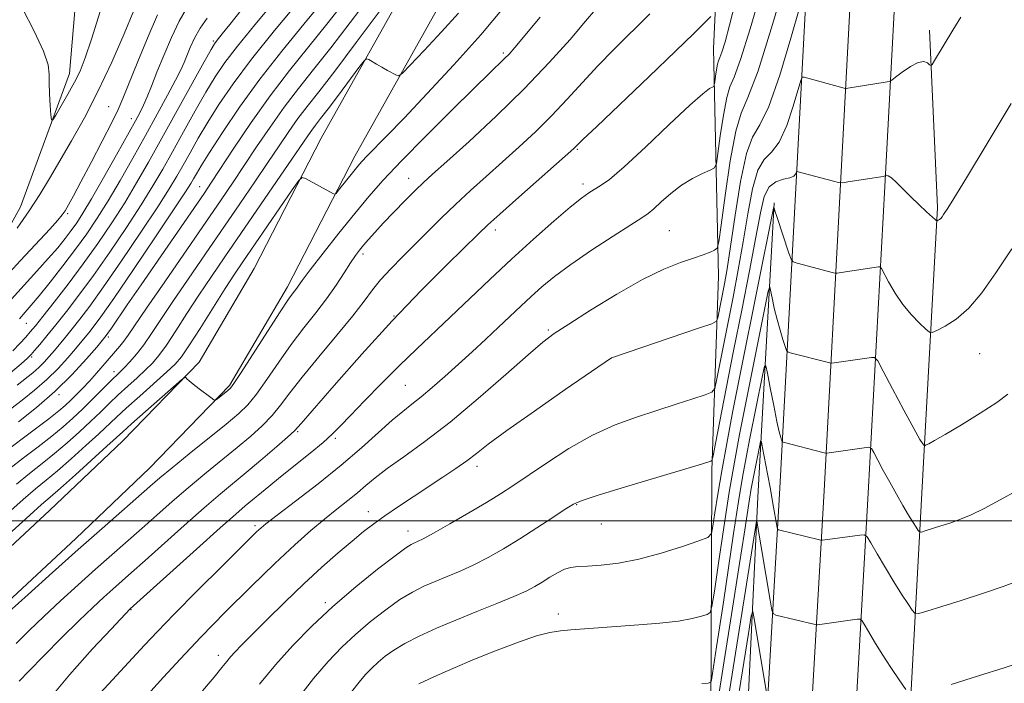
# Model space of a CAD drawing. Extents: x 2157300 to 2160200, y 349800 to 352700.
# Drawn here: x 2159056 to 2159273, y 351464 to 351610 of the extents above; entities that cross this region are included whole.
import ezdxf

# ---------------------------------------------------------------- set-up
doc = ezdxf.new("R2010")
doc.units = 0
doc.header["$MEASUREMENT"] = 0
for name, color, linetype, lineweight in [('32000', 7, 'Continuous', 0), ('DTM HARD BREAKLINE', 7, 'Continuous', 0), ('DTM SPOT ELEVATION', 2, 'Continuous', 13), ('INDEX CONTOUR', 41, 'Continuous', 13), ('INTERMEDIATE CONTOUR', 44, 'Continuous', 0)]:
    doc.layers.add(name, color=color, linetype=linetype, lineweight=lineweight)

msp = doc.modelspace()

# ---------------------------------------------------------------- linework, layer by layer
at = {"layer": '32000', "flags": 128}
msp.add_lwpolyline([(2157500, 351500), (2160000, 351500)], dxfattribs=at)
at = {"layer": 'DTM HARD BREAKLINE'}
for points in [[(2159199.75, 350906.3, 1126.72), (2159203.38, 350981.08, 1129.13), (2159205.65, 351048.46, 1131.53), (2159208.59, 351118.57, 1134.27), (2159210.81, 351172.62, 1136.34), (2159212.3, 351212.14, 1138.41), (2159215.83, 351264.06, 1142.41), (2159216.78, 351336.63, 1147.75), (2159218.33, 351392.78, 1153.09), (2159219.88, 351444.98, 1158.3), (2159223.46, 351507.17, 1164.97), (2159227.06, 351574.56, 1171.78), (2159230.68, 351642.01, 1178.26), (2159234.95, 351712.6, 1185.8), (2159236.53, 351777.12, 1192.08), (2159237.44, 351839.1, 1197.42), (2159237.59, 351877.89, 1199.09), (2159239.14, 351933.43, 1197.82), (2159241.41, 352002.19, 1194.88), (2159242.94, 352052.22, 1194.35), (2159244.51, 352109.01, 1196.08)], [(2159209.49, 350905.93, 1126.92), (2159213.12, 350980.68, 1129.33), (2159215.39, 351048.09, 1131.73), (2159218.33, 351118.17, 1134.47), (2159220.55, 351172.24, 1136.54), (2159222.04, 351211.62, 1138.61), (2159225.58, 351263.67, 1142.61), (2159226.53, 351336.43, 1147.95), (2159228.08, 351392.5, 1153.29), (2159229.62, 351444.56, 1158.5), (2159233.2, 351506.63, 1165.17), (2159236.8, 351574.04, 1171.98), (2159240.41, 351641.45, 1178.46), (2159244.69, 351712.19, 1186), (2159246.28, 351776.93, 1192.28), (2159247.19, 351839.01, 1197.62), (2159247.34, 351877.73, 1199.29), (2159248.89, 351933.13, 1198.02), (2159251.16, 352001.88, 1195.08), (2159252.69, 352051.94, 1194.55), (2159254.25, 352108.68, 1196.28)], [(2159219.23, 350905.56, 1126.72), (2159222.86, 350980.28, 1129.13), (2159225.13, 351047.72, 1131.53), (2159228.07, 351117.77, 1134.27), (2159230.29, 351171.86, 1136.34), (2159231.78, 351211.1, 1138.41), (2159235.33, 351263.28, 1142.41), (2159236.28, 351336.23, 1147.75), (2159237.83, 351392.22, 1153.09), (2159239.36, 351444.14, 1158.3), (2159242.94, 351506.09, 1164.97), (2159246.54, 351573.52, 1171.78), (2159250.14, 351640.89, 1178.26), (2159254.43, 351711.78, 1185.8), (2159256.03, 351776.74, 1192.08), (2159256.94, 351838.92, 1197.42), (2159257.09, 351877.57, 1199.09), (2159258.64, 351932.83, 1197.82), (2159260.91, 352001.57, 1194.88), (2159262.44, 352051.66, 1194.35), (2159263.99, 352108.35, 1196.08)], [(2159121.05, 351167.61, 1145.08), (2159149.76, 351168.84, 1143.88), (2159166.45, 351169.44, 1142.68), (2159177.14, 351170.73, 1142.08), (2159183.15, 351172.04, 1141.48), (2159188.5, 351174.69, 1141.21), (2159191.19, 351178.02, 1140.94), (2159192.02, 351220.07, 1144.68), (2159193.48, 351252.78, 1148.02), (2159195.64, 351292.15, 1150.62), (2159201.81, 351334.19, 1153.76), (2159201.98, 351377.58, 1155.9), (2159202.04, 351392.93, 1155.96), (2159204.79, 351412.28, 1158.1), (2159208.2, 351432.29, 1161.44), (2159208.36, 351471.68, 1167.04), (2159208.51, 351511.06, 1171.72), (2159210.01, 351553.78, 1177.32), (2159208.87, 351603.85, 1182.93), (2159211.05, 351649.23, 1189.01), (2159212.57, 351694.62, 1198.29), (2159213.38, 351732.67, 1204.29)], [(2159042.18, 351483.01, 1188.6), (2159062.95, 351502.28, 1188.74), (2159079.03, 351517.57, 1189.07), (2159095.79, 351534.87, 1190.21), (2159107.89, 351555.51, 1190.54), (2159122.68, 351584.16, 1192.61), (2159143.52, 351621.46, 1195.55), (2159166.36, 351656.08, 1198.22), (2159185.85, 351691.39, 1199.49), (2159200.68, 351726.04, 1201.96)], [(2159048.23, 351477.17, 1188.6), (2159068.7, 351496.16, 1188.74), (2159084.94, 351511.6, 1189.07), (2159102.53, 351529.75, 1190.21), (2159115.25, 351551.46, 1190.54), (2159130.08, 351580.18, 1192.61), (2159150.7, 351617.09, 1195.55), (2159173.55, 351651.73, 1198.22), (2159193.41, 351687.7, 1199.49), (2159208.4, 351722.73, 1201.96)], [(2158841.59, 351400.35, 1218.91), (2158855.64, 351407.64, 1217.84), (2158865.68, 351412.94, 1217.44), (2158882.4, 351420.88, 1219.24), (2158894.43, 351426.84, 1219.71), (2158907.85, 351442.14, 1219.31), (2158920.61, 351462.79, 1218.91), (2158931.36, 351481.44, 1219.18), (2158936.75, 351493.43, 1219.78), (2158948.13, 351501.4, 1217.64), (2158962.83, 351505.35, 1216.31), (2158974.18, 351505.97, 1215.37), (2158985.56, 351513.27, 1214.71), (2159000.94, 351519.22, 1215.51), (2159017.01, 351531.84, 1216.64), (2159037.09, 351547.11, 1216.24), (2159049.14, 351555.74, 1216.04), (2159056.54, 351569.06, 1216.77), (2159067.33, 351598.39, 1218.71), (2159070.83, 351639.77, 1220.91), (2159062.92, 351663.83, 1222.38), (2159061.68, 351689.2, 1223.18)], [(2159227.54, 350783.02, 1121.04), (2159229.91, 350875.8, 1123.31), (2159234.24, 350957.9, 1125.58), (2159237.31, 351062.02, 1128.85), (2159238.98, 351148.13, 1133.66), (2159240.52, 351198.86, 1138.87), (2159244.14, 351270.27, 1144.81), (2159247.13, 351353.7, 1151.42), (2159250.78, 351433.13, 1158.89), (2159255.1, 351512.81, 1167.7), (2159258.12, 351568.88, 1172.24), (2159256.4, 351607.87, 1174.45)], [(2159222.21, 351569.95, 1170.11), (2159218.62, 351505.21, 1162.5), (2159214.98, 351428.46, 1154.62), (2159213.37, 351359.04, 1148.08), (2159209.73, 351281.62, 1141.4), (2159207.08, 351230, 1138.21)]]:
    msp.add_polyline3d(points, dxfattribs=at)
at = {"layer": 'DTM SPOT ELEVATION'}
for p in [(2159098.96, 351605.49, 1208.24), (2159162.7, 351602.86, 1190.28), (2159075.96, 351591.09, 1214.92), (2159080.89, 351588.41, 1212.62), (2159178.96, 351581.7, 1183.85), (2159141.9, 351575.33, 1188.69), (2159095.96, 351573.47, 1200.83), (2159180.21, 351574.05, 1182.42), (2159066.88, 351567.51, 1213.76), (2159160.91, 351563.92, 1183.51), (2159199.18, 351563.78, 1178.95), (2159131.82, 351558.7, 1187.62), (2159138.65, 351545.07, 1184), (2159057.82, 351543.42, 1209.13), (2159172.6, 351542, 1178.23), (2159075.84, 351540.4, 1199.68), (2159267.43, 351536.78, 1169.21), (2159059.01, 351536.04, 1205.77), (2159186.44, 351535.78, 1175.99), (2159077.09, 351532.8, 1196.58), (2159141.15, 351529.8, 1181.01), (2159064.98, 351527.77, 1199.71), (2159117.45, 351519.62, 1183.83), (2159125.77, 351518.13, 1181.72), (2159156.87, 351512.01, 1175.51), (2159133.02, 351502.03, 1176.64), (2159178.85, 351503.59, 1171.9), (2159108.1, 351498.99, 1180.31), (2159141.72, 351497.8, 1174.62), (2159184.26, 351499.29, 1171.32), (2159080.82, 351480.51, 1181.92), (2159123.58, 351482.06, 1174.33), (2159174.78, 351479.55, 1168.54), (2159100.06, 351470.47, 1176.52)]:
    msp.add_point(p, dxfattribs=at)
at = {"layer": 'INDEX CONTOUR'}
for points in [[(2159074.076, 351462.119, 1180), (2159077.665, 351466.034, 1180), (2159083.839, 351472.704, 1180), (2159086.632, 351475.68, 1180), (2159090.317, 351479.486, 1180), (2159095.405, 351484.628, 1180), (2159100.936, 351490.16, 1180), (2159105.579, 351494.773, 1180), (2159108.455, 351497.577, 1180), (2159110.473, 351499.352, 1180), (2159112.991, 351501.296, 1180), (2159116.994, 351504.315, 1180), (2159121.977, 351508.143, 1180), (2159127.062, 351512.224, 1180), (2159131.524, 351516.065, 1180), (2159138.224, 351522.123, 1180), (2159140.573, 351524.087, 1180), (2159142.596, 351525.661, 1180), (2159144.666, 351527.291, 1180), (2159147.076, 351529.33, 1180), (2159149.806, 351531.744, 1180), (2159155.813, 351537.171, 1180), (2159158.835, 351539.931, 1180), (2159161.667, 351542.558, 1180), (2159166.528, 351547.188, 1180), (2159168.788, 351549.312, 1180), (2159171.155, 351551.433, 1180), (2159173.959, 351553.728, 1180), (2159177.562, 351556.399, 1180), (2159182.108, 351559.511, 1180), (2159186.829, 351562.612, 1180), (2159190.737, 351565.118, 1180), (2159193.142, 351566.645, 1180), (2159194.549, 351567.607, 1180), (2159195.761, 351568.62, 1180), (2159197.419, 351570.138, 1180), (2159199.515, 351571.977, 1180), (2159201.876, 351573.787, 1180), (2159204.306, 351575.28, 1180), (2159206.513, 351576.397, 1180), (2159208.177, 351577.141, 1180), (2159209.099, 351577.648, 1180), (2159209.539, 351578.587, 1180), (2159209.874, 351580.766, 1180), (2159210.4, 351584.629, 1180), (2159211.081, 351589.175, 1180), (2159211.798, 351593.044, 1180), (2159212.504, 351595.408, 1180), (2159213.423, 351597.583, 1180), (2159214.845, 351601.418, 1180), (2159216.937, 351608.149, 1180), (2159219.346, 351616.558, 1180)], [(2159056.119, 351521.804, 1200), (2159060.026, 351524.907, 1200), (2159064.12, 351528.465, 1200), (2159067.883, 351532.184, 1200), (2159071.022, 351535.604, 1200), (2159073.291, 351538.225, 1200), (2159075.405, 351540.732, 1200), (2159075.769, 351541.245, 1200), (2159076.536, 351542.361, 1200), (2159080.016, 351547.473, 1200), (2159083.052, 351551.908, 1200), (2159096.89, 351571.989, 1200), (2159098.542, 351574.432, 1200), (2159103.474, 351581.934, 1200), (2159107.264, 351587.553, 1200), (2159111.46, 351593.464, 1200), (2159115.711, 351599.015, 1200), (2159123.919, 351609.194, 1200), (2159127.716, 351614.061, 1200)], [(2159049.844, 351493.413, 1190), (2159058.583, 351501.286, 1190), (2159061.196, 351503.599, 1190), (2159063.079, 351505.232, 1190), (2159065.303, 351507.183, 1190), (2159068.6, 351510.135, 1190), (2159075.53, 351516.418, 1190), (2159079.016, 351519.604, 1190), (2159080.944, 351521.328, 1190), (2159092.022, 351531.073, 1190), (2159092.671, 351531.552, 1190), (2159092.884, 351531.5, 1190), (2159093.147, 351531.243, 1190), (2159093.653, 351530.791, 1190), (2159094.526, 351530.071, 1190), (2159095.808, 351529.065, 1190), (2159098.373, 351527.103, 1190), (2159099.039, 351526.629, 1190), (2159099.422, 351526.565, 1190), (2159099.849, 351526.855, 1190), (2159102.151, 351528.702, 1190), (2159102.699, 351529.205, 1190), (2159103.473, 351530.243, 1190), (2159105.027, 351532.61, 1190), (2159110.84, 351541.661, 1190), (2159113.652, 351545.99, 1190), (2159115.482, 351548.713, 1190), (2159116.501, 351550.138, 1190), (2159117.078, 351550.903, 1190), (2159118.503, 351552.881, 1190), (2159120.238, 351555.179, 1190), (2159123.074, 351558.836, 1190), (2159126.554, 351563.249, 1190), (2159130.037, 351567.588, 1190), (2159133.115, 351571.292, 1190), (2159136.292, 351574.877, 1190), (2159140.305, 351579.127, 1190), (2159145.572, 351584.511, 1190), (2159151.27, 351590.226, 1190), (2159156.251, 351595.156, 1190), (2159159.652, 351598.463, 1190), (2159162.971, 351601.627, 1190), (2159163.943, 351602.629, 1190), (2159165.206, 351604.076, 1190), (2159170.77, 351610.706, 1190)], [(2159056.341, 351544.461, 1210), (2159057.588, 351545.87, 1210), (2159058.92, 351547.398, 1210), (2159060.682, 351549.505, 1210), (2159063.093, 351552.496, 1210), (2159065.883, 351556.055, 1210), (2159068.658, 351559.712, 1210), (2159071.129, 351563.138, 1210), (2159073.433, 351566.572, 1210), (2159075.81, 351570.389, 1210), (2159078.435, 351574.851, 1210), (2159081.218, 351579.736, 1210), (2159083.998, 351584.705, 1210), (2159086.615, 351589.424, 1210), (2159088.894, 351593.583, 1210), (2159090.656, 351596.882, 1210), (2159091.8, 351599.154, 1210), (2159092.532, 351600.779, 1210), (2159093.872, 351604.044, 1210), (2159094.829, 351606.091, 1210), (2159096.073, 351608.302, 1210), (2159097.612, 351610.55, 1210)], [(2159129.338, 351462.446, 1170), (2159130.974, 351464.539, 1170), (2159132.425, 351466.246, 1170), (2159133.775, 351467.663, 1170), (2159135.153, 351468.949, 1170), (2159136.698, 351470.24, 1170), (2159138.596, 351471.599, 1170), (2159141.049, 351473.067, 1170), (2159144.202, 351474.676, 1170), (2159147.982, 351476.404, 1170), (2159152.262, 351478.22, 1170), (2159156.847, 351480.073, 1170), (2159161.275, 351481.837, 1170), (2159165.016, 351483.369, 1170), (2159167.704, 351484.58, 1170), (2159169.631, 351485.585, 1170), (2159171.251, 351486.554, 1170), (2159172.92, 351487.603, 1170), (2159174.603, 351488.604, 1170), (2159176.164, 351489.375, 1170), (2159177.558, 351489.791, 1170), (2159179.105, 351489.966, 1170), (2159181.213, 351490.073, 1170), (2159184.197, 351490.28, 1170), (2159188.007, 351490.738, 1170), (2159192.497, 351491.601, 1170), (2159197.415, 351492.921, 1170), (2159202.07, 351494.394, 1170), (2159205.661, 351495.618, 1170), (2159207.639, 351496.383, 1170), (2159208.447, 351497.212, 1170), (2159208.778, 351498.817, 1170), (2159209.21, 351501.748, 1170), (2159209.856, 351505.909, 1170), (2159210.717, 351511.042, 1170), (2159211.805, 351517.014, 1170), (2159213.185, 351524.181, 1170), (2159214.934, 351533.024, 1170), (2159222.113, 351568.752, 1170), (2159222.171, 351568.946, 1170), (2159222.212, 351568.789, 1170), (2159222.399, 351568.184, 1170), (2159222.871, 351566.731, 1170), (2159225.472, 351558.889, 1170), (2159225.97, 351557.51, 1170), (2159226.436, 351556.929, 1170), (2159227.271, 351556.647, 1170), (2159235.3, 351554.558, 1170), (2159235.663, 351554.482, 1170), (2159236.092, 351554.498, 1170), (2159236.952, 351554.618, 1170), (2159245.157, 351555.83, 1170), (2159245.497, 351555.821, 1170), (2159245.814, 351555.455, 1170), (2159247.399, 351552.523, 1170), (2159248.828, 351550.083, 1170), (2159250.555, 351547.541, 1170), (2159252.437, 351545.281, 1170), (2159254.208, 351543.461, 1170), (2159255.571, 351542.185, 1170), (2159256.368, 351541.526, 1170), (2159257.004, 351541.446, 1170), (2159258.025, 351541.871, 1170), (2159259.835, 351542.78, 1170), (2159262.27, 351544.336, 1170), (2159265.025, 351546.748, 1170), (2159267.882, 351550.174, 1170), (2159270.967, 351554.56, 1170), (2159274.492, 351559.802, 1170)], [(2159212.591, 351450.178, 1160), (2159216.573, 351475.247, 1160), (2159217.213, 351479.126, 1160), (2159217.526, 351480.085, 1160), (2159217.783, 351478.943, 1160), (2159220.555, 351462.252, 1160)]]:
    msp.add_polyline3d(points, dxfattribs=at)
at = {"layer": 'INTERMEDIATE CONTOUR'}
for points in [[(2159085.163, 351462.548, 1178), (2159087.978, 351465.646, 1178), (2159091.641, 351469.616, 1178), (2159096.198, 351474.421, 1178), (2159101.577, 351479.919, 1178), (2159107.228, 351485.553, 1178), (2159112.482, 351490.654, 1178), (2159116.827, 351494.717, 1178), (2159120.372, 351497.87, 1178), (2159123.383, 351500.401, 1178), (2159126.08, 351502.56, 1178), (2159128.494, 351504.454, 1178), (2159130.609, 351506.156, 1178), (2159132.49, 351507.761, 1178), (2159134.523, 351509.471, 1178), (2159137.172, 351511.516, 1178), (2159140.81, 351514.115, 1178), (2159145.44, 351517.459, 1178), (2159150.972, 351521.732, 1178), (2159157.171, 351526.917, 1178), (2159163.216, 351532.195, 1178), (2159168.141, 351536.548, 1178), (2159171.373, 351539.303, 1178), (2159173.894, 351541.191, 1178), (2159177.074, 351543.284, 1178), (2159181.883, 351546.345, 1178), (2159187.654, 351549.88, 1178), (2159193.313, 351553.081, 1178), (2159197.994, 351555.331, 1178), (2159201.662, 351556.773, 1178), (2159204.488, 351557.742, 1178), (2159206.628, 351558.51, 1178), (2159208.158, 351559.115, 1178), (2159209.142, 351559.533, 1178), (2159209.681, 351559.947, 1178), (2159210.049, 351561.366, 1178), (2159210.56, 351565.01, 1178), (2159211.444, 351571.509, 1178), (2159212.589, 351579.158, 1178), (2159213.797, 351585.667, 1178), (2159214.977, 351589.616, 1178), (2159216.463, 351593.066, 1178), (2159218.698, 351598.952, 1178), (2159221.898, 351609.121, 1178), (2159225.388, 351621.077, 1178)], [(2159056.973, 351612.637, 1218), (2159059.541, 351607.657, 1218), (2159061.609, 351603.264, 1218), (2159062.631, 351600.29, 1218), (2159062.883, 351598.244, 1218), (2159062.848, 351596.303, 1218), (2159062.912, 351593.88, 1218), (2159063.076, 351591.338, 1218), (2159063.243, 351589.277, 1218), (2159063.375, 351588.195, 1218), (2159063.651, 351588.178, 1218), (2159064.308, 351589.217, 1218), (2159065.492, 351591.219, 1218), (2159066.972, 351593.783, 1218), (2159068.428, 351596.433, 1218), (2159069.64, 351598.904, 1218), (2159070.792, 351601.793, 1218), (2159072.17, 351605.911, 1218), (2159075.955, 351618.142, 1218)], [(2159052.728, 351514.917, 1198), (2159059.528, 351520.018, 1198), (2159062.768, 351522.466, 1198), (2159064.971, 351524.193, 1198), (2159066.398, 351525.405, 1198), (2159067.535, 351526.473, 1198), (2159068.782, 351527.703, 1198), (2159070.182, 351529.135, 1198), (2159071.69, 351530.747, 1198), (2159073.252, 351532.491, 1198), (2159078.387, 351538.388, 1198), (2159079.294, 351539.522, 1198), (2159080.232, 351540.836, 1198), (2159084.256, 351546.776, 1198), (2159088.245, 351552.592, 1198), (2159100.662, 351570.613, 1198), (2159103.284, 351574.458, 1198), (2159105.73, 351578.108, 1198), (2159108.442, 351582.201, 1198), (2159111.407, 351586.594, 1198), (2159114.497, 351590.947, 1198), (2159117.641, 351595.054, 1198), (2159120.996, 351599.257, 1198), (2159124.775, 351604.029, 1198), (2159129.041, 351609.6, 1198), (2159133.25, 351615.226, 1198)], [(2159054.405, 351524.621, 1202), (2159056.927, 351526.575, 1202), (2159059.65, 351528.746, 1202), (2159062.348, 351531.091, 1202), (2159064.819, 351533.534, 1202), (2159066.947, 351535.862, 1202), (2159068.642, 351537.832, 1202), (2159070.772, 351540.372, 1202), (2159071.576, 351541.362, 1202), (2159072.545, 351542.599, 1202), (2159074.178, 351544.835, 1202), (2159077.033, 351548.923, 1202), (2159081.366, 351555.263, 1202), (2159086.225, 351562.44, 1202), (2159090.357, 351568.59, 1202), (2159092.832, 351572.328, 1202), (2159094.017, 351574.194, 1202), (2159094.603, 351575.211, 1202), (2159095.224, 351576.312, 1202), (2159096.278, 351578.079, 1202), (2159098.105, 351581.005, 1202), (2159100.954, 351585.414, 1202), (2159104.702, 351590.947, 1202), (2159109.136, 351597.078, 1202), (2159113.992, 351603.3, 1202), (2159118.805, 351609.193, 1202), (2159123.063, 351614.359, 1202)], [(2159055.841, 351529.831, 1204), (2159059.273, 351532.584, 1204), (2159060.577, 351533.717, 1204), (2159061.754, 351534.884, 1204), (2159062.873, 351536.122, 1204), (2159063.994, 351537.439, 1204), (2159066.46, 351540.416, 1204), (2159067.9, 351542.191, 1204), (2159069.583, 351544.316, 1204), (2159071.779, 351547.228, 1204), (2159074.799, 351551.442, 1204), (2159078.766, 351557.179, 1204), (2159083.022, 351563.466, 1204), (2159086.72, 351569.04, 1204), (2159089.245, 351572.981, 1204), (2159090.916, 351575.76, 1204), (2159092.284, 351578.187, 1204), (2159093.815, 351580.939, 1204), (2159095.618, 351584.108, 1204), (2159097.713, 351587.644, 1204), (2159100.171, 351591.553, 1204), (2159103.265, 351596.066, 1204), (2159107.318, 351601.47, 1204), (2159112.423, 351607.816, 1204), (2159117.742, 351614.21, 1204)], [(2159049.523, 351498.002, 1192), (2159057.119, 351504.694, 1192), (2159059.87, 351507.024, 1192), (2159062.191, 351508.929, 1192), (2159064.67, 351511.004, 1192), (2159067.702, 351513.658, 1192), (2159070.914, 351516.548, 1192), (2159073.745, 351519.146, 1192), (2159077.635, 351522.799, 1192), (2159079.798, 351524.786, 1192), (2159082.746, 351527.425, 1192), (2159088.739, 351532.763, 1192), (2159090.555, 351534.475, 1192), (2159091.915, 351536.085, 1192), (2159093.564, 351538.508, 1192), (2159096.015, 351542.335, 1192), (2159101.55, 351551.06, 1192), (2159103.605, 351554.225, 1192), (2159105.439, 351556.956, 1192), (2159116.301, 351572.775, 1192), (2159117.755, 351574.828, 1192), (2159118.505, 351575.47, 1192), (2159119.191, 351575.249, 1192), (2159125.347, 351571.916, 1192), (2159125.631, 351571.812, 1192), (2159125.923, 351572.012, 1192), (2159126.474, 351572.69, 1192), (2159129.8, 351576.893, 1192), (2159130.72, 351578.012, 1192), (2159131.608, 351579.015, 1192), (2159132.765, 351580.229, 1192), (2159137.083, 351584.642, 1192), (2159140.864, 351588.567, 1192), (2159145.967, 351593.949, 1192), (2159151.837, 351600.284, 1192), (2159157.742, 351606.889, 1192), (2159163.048, 351613.132, 1192)], [(2159053.989, 351479.986, 1188), (2159058.254, 351483.852, 1188), (2159063.609, 351488.669, 1188), (2159069.257, 351493.711, 1188), (2159074.493, 351498.343, 1188), (2159085.013, 351507.582, 1188), (2159087.174, 351509.444, 1188), (2159089.862, 351511.678, 1188), (2159093.648, 351514.755, 1188), (2159101.76, 351521.306, 1188), (2159104.513, 351523.596, 1188), (2159106.536, 351525.548, 1188), (2159108.442, 351527.876, 1188), (2159110.713, 351531.092, 1188), (2159113.309, 351534.901, 1188), (2159116.061, 351538.808, 1188), (2159118.809, 351542.416, 1188), (2159121.441, 351545.727, 1188), (2159123.85, 351548.846, 1188), (2159125.948, 351551.827, 1188), (2159127.707, 351554.52, 1188), (2159129.113, 351556.724, 1188), (2159130.186, 351558.321, 1188), (2159131.076, 351559.522, 1188), (2159131.969, 351560.618, 1188), (2159133.041, 351561.873, 1188), (2159134.436, 351563.437, 1188), (2159136.286, 351565.428, 1188), (2159138.635, 351567.876, 1188), (2159141.144, 351570.438, 1188), (2159143.385, 351572.681, 1188), (2159145.153, 351574.388, 1188), (2159147.143, 351576.21, 1188), (2159150.272, 351579.02, 1188), (2159155.149, 351583.421, 1188), (2159161.139, 351588.97, 1188), (2159167.295, 351594.963, 1188), (2159172.8, 351600.742, 1188), (2159177.353, 351605.841, 1188), (2159180.785, 351609.847, 1188), (2159183.062, 351612.529, 1188)], [(2159054.324, 351532.552, 1206), (2159056.696, 351534.562, 1206), (2159058.105, 351535.787, 1206), (2159058.911, 351536.572, 1206), (2159059.654, 351537.433, 1206), (2159060.783, 351538.793, 1206), (2159062.352, 351540.705, 1206), (2159064.317, 351543.132, 1206), (2159066.649, 351546.065, 1206), (2159069.383, 351549.625, 1206), (2159072.566, 351553.964, 1206), (2159076.165, 351559.096, 1206), (2159079.819, 351564.493, 1206), (2159083.083, 351569.49, 1206), (2159085.658, 351573.634, 1206), (2159087.814, 351577.323, 1206), (2159089.964, 351581.164, 1206), (2159092.407, 351585.566, 1206), (2159094.958, 351590.137, 1206), (2159097.321, 351594.283, 1206), (2159099.341, 351597.638, 1206), (2159101.457, 351600.75, 1206), (2159104.251, 351604.394, 1206), (2159108.062, 351609.056, 1206), (2159112.256, 351614.062, 1206)], [(2159054.541, 351548.742, 1212), (2159057.356, 351551.845, 1212), (2159060.145, 351554.889, 1212), (2159062.66, 351557.678, 1212), (2159064.717, 351560.066, 1212), (2159066.365, 351562.096, 1212), (2159067.712, 351563.86, 1212), (2159068.909, 351565.537, 1212), (2159070.277, 351567.657, 1212), (2159072.173, 351570.837, 1212), (2159074.793, 351575.402, 1212), (2159077.669, 351580.488, 1212), (2159081.828, 351587.917, 1212), (2159082.843, 351589.826, 1212), (2159083.581, 351591.387, 1212), (2159084.362, 351593.225, 1212), (2159085.316, 351595.584, 1212), (2159086.527, 351598.615, 1212), (2159088.041, 351602.342, 1212), (2159089.736, 351606.296, 1212), (2159091.453, 351609.885, 1212), (2159093.057, 351612.661, 1212)], [(2159054.856, 351537.365, 1208), (2159056.416, 351539.002, 1208), (2159057.693, 351540.403, 1208), (2159058.702, 351541.555, 1208), (2159059.806, 351542.887, 1208), (2159061.444, 351544.932, 1208), (2159063.926, 351548.07, 1208), (2159067.013, 351552.055, 1208), (2159070.332, 351556.484, 1208), (2159073.564, 351561.012, 1208), (2159076.615, 351565.519, 1208), (2159079.446, 351569.939, 1208), (2159082.071, 351574.287, 1208), (2159084.713, 351578.887, 1208), (2159087.646, 351584.14, 1208), (2159096.928, 351600.922, 1208), (2159098.451, 351603.651, 1208), (2159099.159, 351604.857, 1208), (2159099.527, 351605.373, 1208), (2159100.909, 351607.066, 1208), (2159102.55, 351609.098, 1208), (2159105.082, 351612.26, 1208)], [(2159055.787, 351564.346, 1216), (2159058.469, 351568.138, 1216), (2159060.807, 351571.73, 1216), (2159062.955, 351575.287, 1216), (2159067.755, 351583.521, 1216), (2159070.587, 351588.584, 1216), (2159073.583, 351594.387, 1216), (2159076.596, 351600.826, 1216), (2159079.33, 351607.088, 1216), (2159081.45, 351612.186, 1216)], [(2159062.206, 351460, 1182), (2159067.345, 351466.17, 1182), (2159072.401, 351471.849, 1182), (2159076.455, 351476.243, 1182), (2159080.668, 351480.684, 1182), (2159095.232, 351493.817, 1182), (2159100.424, 351498.465, 1182), (2159103.866, 351501.497, 1182), (2159105.952, 351503.283, 1182), (2159111.115, 351507.591, 1182), (2159113.695, 351509.691, 1182), (2159120.218, 351514.901, 1182), (2159123.101, 351517.274, 1182), (2159125.161, 351519.116, 1182), (2159126.905, 351520.871, 1182), (2159129.066, 351523.156, 1182), (2159132.165, 351526.394, 1182), (2159135.92, 351530.236, 1182), (2159139.843, 351534.145, 1182), (2159143.569, 351537.723, 1182), (2159151.041, 351544.755, 1182), (2159159.732, 351553.108, 1182), (2159164.48, 351557.575, 1182), (2159169.31, 351561.955, 1182), (2159173.792, 351565.885, 1182), (2159177.425, 351568.968, 1182), (2159179.874, 351570.941, 1182), (2159181.462, 351572.089, 1182), (2159182.678, 351572.832, 1182), (2159184.018, 351573.631, 1182), (2159186.024, 351575.087, 1182), (2159189.248, 351577.838, 1182), (2159193.943, 351582.198, 1182), (2159199.166, 351587.164, 1182), (2159203.679, 351591.405, 1182), (2159206.541, 351593.922, 1182), (2159208.012, 351595.029, 1182), (2159208.943, 351595.532, 1182), (2159209.082, 351595.832, 1182), (2159209.188, 351596.524, 1182), (2159209.356, 351597.749, 1182), (2159209.572, 351599.192, 1182), (2159209.801, 351600.42, 1182), (2159210.024, 351601.17, 1182), (2159210.315, 351601.861, 1182), (2159210.767, 351603.078, 1182), (2159211.461, 351605.348, 1182), (2159212.439, 351608.953, 1182), (2159213.731, 351614.112, 1182)], [(2159096.565, 351462.629, 1176), (2159099.108, 351465.685, 1176), (2159100.806, 351467.757, 1176), (2159101.894, 351469.11, 1176), (2159102.738, 351470.128, 1176), (2159103.703, 351471.195, 1176), (2159105.14, 351472.681, 1176), (2159107.398, 351474.954, 1176), (2159110.686, 351478.233, 1176), (2159114.663, 351482.14, 1176), (2159118.846, 351486.145, 1176), (2159122.815, 351489.8, 1176), (2159126.388, 351492.965, 1176), (2159129.442, 351495.578, 1176), (2159131.943, 351497.641, 1176), (2159134.216, 351499.396, 1176), (2159136.673, 351501.156, 1176), (2159139.615, 351503.152, 1176), (2159142.888, 351505.315, 1176), (2159149.39, 351509.587, 1176), (2159152.245, 351511.514, 1176), (2159154.685, 351513.246, 1176), (2159156.787, 351514.854, 1176), (2159159.371, 351516.847, 1176), (2159163.444, 351519.842, 1176), (2159169.539, 351524.151, 1176), (2159176.313, 351528.861, 1176), (2159186.488, 351535.87, 1176), (2159186.671, 351535.936, 1176), (2159205.817, 351542.411, 1176), (2159208.526, 351543.362, 1176), (2159209.57, 351543.946, 1176), (2159209.843, 351544.668, 1176), (2159211.298, 351552.092, 1176), (2159211.874, 351555.383, 1176), (2159212.639, 351560.323, 1176), (2159213.641, 351567.22, 1176), (2159214.829, 351574.647, 1176), (2159216.124, 351580.748, 1176), (2159217.49, 351584.352, 1176), (2159219.067, 351587.043, 1176), (2159221.033, 351591.099, 1176), (2159223.453, 351598.005, 1176), (2159225.912, 351606.118, 1176), (2159227.877, 351613.012, 1176)], [(2159053.309, 351553.742, 1214), (2159056.54, 351557.232, 1214), (2159062.968, 351564.137, 1214), (2159064.765, 351566.114, 1214), (2159065.714, 351567.268, 1214), (2159066.332, 351568.199, 1214), (2159067.078, 351569.466, 1214), (2159068.187, 351571.46, 1214), (2159069.837, 351574.534, 1214), (2159072.087, 351578.811, 1214), (2159074.52, 351583.501, 1214), (2159076.602, 351587.589, 1214), (2159077.983, 351590.43, 1214), (2159079.048, 351592.869, 1214), (2159082.339, 351600.978, 1214), (2159084.614, 351606.488, 1214), (2159086.677, 351611.278, 1214)], [(2159054.192, 351511.509, 1196), (2159057.217, 351513.873, 1196), (2159060.416, 351516.323, 1196), (2159063.402, 351518.646, 1196), (2159065.902, 351520.703, 1196), (2159068.072, 351522.623, 1196), (2159070.175, 351524.604, 1196), (2159072.384, 351526.763, 1196), (2159076.272, 351530.616, 1196), (2159078.4, 351532.689, 1196), (2159079.334, 351533.638, 1196), (2159080.555, 351534.953, 1196), (2159082.03, 351536.668, 1196), (2159083.651, 351538.745, 1196), (2159085.374, 351541.207, 1196), (2159090.021, 351548.204, 1196), (2159093.378, 351553.155, 1196), (2159097.201, 351558.728, 1196), (2159104.767, 351569.719, 1196), (2159108.068, 351574.543, 1196), (2159110.956, 351578.805, 1196), (2159113.41, 351582.469, 1196), (2159115.55, 351585.633, 1196), (2159117.533, 351588.428, 1196), (2159119.571, 351591.094, 1196), (2159122.105, 351594.309, 1196), (2159125.632, 351598.863, 1196), (2159130.366, 351605.138, 1196), (2159135.393, 351611.888, 1196)], [(2159055.602, 351473.058, 1186), (2159058.45, 351475.893, 1186), (2159061.675, 351479, 1186), (2159065.339, 351482.409, 1186), (2159069.229, 351485.942, 1186), (2159073.061, 351489.368, 1186), (2159083.218, 351498.343, 1186), (2159086.492, 351501.258, 1186), (2159089.86, 351504.235, 1186), (2159093.383, 351507.274, 1186), (2159097.074, 351510.353, 1186), (2159104.171, 351516.154, 1186), (2159107.156, 351518.651, 1186), (2159109.702, 351520.937, 1186), (2159111.856, 351523.141, 1186), (2159113.74, 351525.435, 1186), (2159115.778, 351528.142, 1186), (2159118.471, 351531.626, 1186), (2159122.1, 351536.055, 1186), (2159126.078, 351540.816, 1186), (2159129.6, 351545.102, 1186), (2159132.091, 351548.329, 1186), (2159133.927, 351550.798, 1186), (2159135.714, 351553.031, 1186), (2159137.929, 351555.45, 1186), (2159140.518, 351558.079, 1186), (2159149.054, 351566.566, 1186), (2159152.145, 351569.541, 1186), (2159155.46, 351572.603, 1186), (2159158.951, 351575.742, 1186), (2159162.547, 351578.944, 1186), (2159166.18, 351582.204, 1186), (2159169.789, 351585.556, 1186), (2159173.318, 351589.043, 1186), (2159176.732, 351592.684, 1186), (2159180.093, 351596.394, 1186), (2159183.477, 351600.066, 1186), (2159186.981, 351603.655, 1186), (2159194.928, 351611.49, 1186)], [(2159055.655, 351508.102, 1194), (2159058.544, 351510.448, 1194), (2159061.303, 351512.625, 1194), (2159064.036, 351514.825, 1194), (2159066.802, 351517.18, 1194), (2159069.493, 351519.586, 1194), (2159071.96, 351521.876, 1194), (2159074.11, 351523.934, 1194), (2159076.073, 351525.834, 1194), (2159078.035, 351527.701, 1194), (2159080.118, 351529.615, 1194), (2159082.186, 351531.49, 1194), (2159084.036, 351533.201, 1194), (2159085.555, 351534.714, 1194), (2159086.973, 351536.376, 1194), (2159088.607, 351538.627, 1194), (2159090.695, 351541.77, 1194), (2159093.145, 351545.565, 1194), (2159095.786, 351549.632, 1194), (2159098.511, 351553.719, 1194), (2159101.477, 351558.07, 1194), (2159112.852, 351574.629, 1194), (2159116.183, 351579.503, 1194), (2159119.694, 351584.673, 1194), (2159120.57, 351585.91, 1194), (2159121.417, 351587.017, 1194), (2159122.526, 351588.432, 1194), (2159124.167, 351590.562, 1194), (2159126.455, 351593.604, 1194), (2159130.94, 351599.643, 1194), (2159132.082, 351601.145, 1194), (2159132.642, 351601.613, 1194), (2159133.099, 351601.451, 1194), (2159134.842, 351600.403, 1194), (2159136.012, 351599.724, 1194), (2159137.23, 351599.041, 1194), (2159139.179, 351597.98, 1194), (2159139.725, 351597.829, 1194), (2159140.516, 351598.398, 1194), (2159142.229, 351600.176, 1194), (2159145.289, 351603.43, 1194), (2159149.107, 351607.535, 1194), (2159152.842, 351611.647, 1194)], [(2159056.223, 351464.741, 1184), (2159058.396, 351466.993, 1184), (2159061.684, 351470.332, 1184), (2159065.587, 351474.267, 1184), (2159069.362, 351478.015, 1184), (2159072.425, 351480.967, 1184), (2159074.848, 351483.215, 1184), (2159076.864, 351485.026, 1184), (2159080.942, 351488.638, 1184), (2159083.924, 351491.3, 1184), (2159092.546, 351499.026, 1184), (2159096.903, 351502.869, 1184), (2159100.498, 351505.949, 1184), (2159106.582, 351511.002, 1184), (2159109.799, 351513.707, 1184), (2159112.87, 351516.326, 1184), (2159115.271, 351518.407, 1184), (2159116.768, 351519.778, 1184), (2159118.247, 351521.383, 1184), (2159125.497, 351529.792, 1184), (2159131.572, 351536.688, 1184), (2159138.239, 351544.001, 1184), (2159144.687, 351550.727, 1184), (2159150.317, 351556.366, 1184), (2159157.258, 351563.14, 1184), (2159159.29, 351565.061, 1184), (2159161.95, 351567.466, 1184), (2159166.075, 351571.134, 1184), (2159178.209, 351581.871, 1184), (2159178.566, 351582.212, 1184), (2159178.951, 351582.605, 1184), (2159180.209, 351583.834, 1184), (2159183.225, 351586.723, 1184), (2159194.775, 351597.712, 1184), (2159200.561, 351603.244, 1184), (2159204.591, 351607.153, 1184), (2159207.016, 351609.556, 1184), (2159208.329, 351610.89, 1184)], [(2159109.111, 351464.089, 1174), (2159112.593, 351468.354, 1174), (2159116.405, 351472.624, 1174), (2159120.593, 351476.886, 1174), (2159125.233, 351481.186, 1174), (2159130.26, 351485.483, 1174), (2159135.066, 351489.365, 1174), (2159138.903, 351492.337, 1174), (2159141.245, 351494.061, 1174), (2159142.459, 351494.849, 1174), (2159143.135, 351495.172, 1174), (2159143.843, 351495.475, 1174), (2159145.09, 351496.088, 1174), (2159147.362, 351497.316, 1174), (2159150.92, 351499.326, 1174), (2159155.104, 351501.743, 1174), (2159159.026, 351504.056, 1174), (2159162.081, 351505.925, 1174), (2159164.79, 351507.685, 1174), (2159172.17, 351512.719, 1174), (2159177.123, 351515.922, 1174), (2159182.296, 351518.871, 1174), (2159187.263, 351521.129, 1174), (2159191.971, 351522.835, 1174), (2159196.462, 351524.268, 1174), (2159200.703, 351525.634, 1174), (2159204.367, 351526.848, 1174), (2159207.055, 351527.754, 1174), (2159208.526, 351528.334, 1174), (2159209.183, 351529.141, 1174), (2159209.59, 351530.861, 1174), (2159213.204, 351549.204, 1174), (2159214.346, 351555.175, 1174), (2159215.436, 351561.34, 1174), (2159216.432, 351567.48, 1174), (2159217.446, 351572.973, 1174), (2159218.619, 351577.094, 1174), (2159220.054, 351579.463, 1174), (2159221.676, 351581.069, 1174), (2159223.369, 351583.245, 1174), (2159225.008, 351586.889, 1174), (2159226.437, 351591.162, 1174), (2159228.08, 351596.809, 1174), (2159228.428, 351597.518, 1174), (2159228.833, 351597.522, 1174), (2159237.627, 351595.142, 1174), (2159238.042, 351595.088, 1174), (2159238.453, 351595.135, 1174), (2159246.66, 351596.424, 1174), (2159247.486, 351596.582, 1174), (2159248.076, 351596.865, 1174), (2159248.934, 351597.514, 1174), (2159250.408, 351598.651, 1174), (2159252.215, 351599.911, 1174), (2159253.913, 351600.809, 1174), (2159255.152, 351601.001, 1174), (2159255.95, 351600.707, 1174), (2159256.415, 351600.289, 1174), (2159256.679, 351600.085, 1174), (2159256.966, 351600.326, 1174), (2159257.519, 351601.219, 1174), (2159261.5, 351607.857, 1174), (2159263.247, 351610.719, 1174)], [(2159117.428, 351460.806, 1172), (2159120.98, 351465.346, 1172), (2159124.176, 351469.109, 1172), (2159127.154, 351472.234, 1172), (2159130.193, 351475.068, 1172), (2159133.479, 351477.861, 1172), (2159136.831, 351480.482, 1172), (2159139.976, 351482.702, 1172), (2159142.723, 351484.369, 1172), (2159145.221, 351485.627, 1172), (2159147.699, 351486.696, 1172), (2159150.345, 351487.774, 1172), (2159153.182, 351488.963, 1172), (2159156.189, 351490.343, 1172), (2159159.355, 351491.981, 1172), (2159162.71, 351493.889, 1172), (2159166.294, 351496.069, 1172), (2159170.055, 351498.457, 1172), (2159173.568, 351500.743, 1172), (2159176.315, 351502.556, 1172), (2159178.103, 351503.68, 1172), (2159180.044, 351504.527, 1172), (2159183.574, 351505.669, 1172), (2159189.559, 351507.48, 1172), (2159206.252, 351512.465, 1172), (2159208.331, 351513.11, 1172), (2159208.538, 351513.313, 1172), (2159208.799, 351514.336, 1172), (2159209.338, 351517.054, 1172), (2159211.692, 351529.078, 1172), (2159213.333, 351537.381, 1172), (2159215.111, 351546.316, 1172), (2159216.818, 351554.967, 1172), (2159218.232, 351562.356, 1172), (2159219.224, 351567.74, 1172), (2159220.062, 351571.298, 1172), (2159221.115, 351573.44, 1172), (2159222.617, 351574.574, 1172), (2159224.286, 351575.094, 1172), (2159225.705, 351575.392, 1172), (2159226.564, 351575.773, 1172), (2159226.962, 351576.204, 1172), (2159227.103, 351576.565, 1172), (2159227.161, 351576.765, 1172), (2159227.196, 351576.835, 1172), (2159227.236, 351576.835, 1172), (2159235.259, 351574.668, 1172), (2159236.412, 351574.382, 1172), (2159237.24, 351574.341, 1172), (2159238.453, 351574.508, 1172), (2159246.18, 351575.734, 1172), (2159246.635, 351575.824, 1172), (2159246.951, 351575.981, 1172), (2159247.326, 351575.896, 1172), (2159248.025, 351575.418, 1172), (2159249.134, 351574.389, 1172), (2159252.271, 351571.246, 1172), (2159254.06, 351569.523, 1172), (2159255.716, 351567.975, 1172), (2159257.675, 351566.184, 1172), (2159257.967, 351565.97, 1172), (2159258.11, 351565.986, 1172), (2159258.304, 351566.084, 1172), (2159258.564, 351566.25, 1172), (2159258.86, 351566.509, 1172), (2159259.166, 351566.876, 1172), (2159259.496, 351567.346, 1172), (2159260.433, 351568.748, 1172), (2159261.751, 351570.851, 1172), (2159264.518, 351575.397, 1172), (2159269.068, 351582.972, 1172), (2159274.313, 351591.773, 1172)], [(2159144.099, 351464.217, 1168), (2159147.4, 351465.728, 1168), (2159151.6, 351467.583, 1168), (2159156.366, 351469.603, 1168), (2159161.335, 351471.603, 1168), (2159166.046, 351473.378, 1168), (2159170.014, 351474.719, 1168), (2159172.937, 351475.49, 1168), (2159175.244, 351475.849, 1168), (2159177.545, 351476.033, 1168), (2159192.454, 351477.126, 1168), (2159197.104, 351477.526, 1168), (2159201.181, 351477.994, 1168), (2159204.207, 351478.526, 1168), (2159206.244, 351479.041, 1168), (2159207.486, 351479.444, 1168), (2159208.148, 351479.844, 1168), (2159208.565, 351481.176, 1168), (2159209.09, 351484.582, 1168), (2159209.989, 351490.745, 1168), (2159211.148, 351498.52, 1168), (2159212.362, 351506.299, 1168), (2159213.485, 351512.921, 1168), (2159214.617, 351519.004, 1168), (2159215.917, 351525.607, 1168), (2159220.25, 351547.205, 1168), (2159220.938, 351550.531, 1168), (2159221.253, 351551.436, 1168), (2159221.466, 351550.696, 1168), (2159221.797, 351549.012, 1168), (2159222.271, 351546.777, 1168), (2159222.862, 351544.311, 1168), (2159223.529, 351541.919, 1168), (2159224.171, 351539.847, 1168), (2159224.672, 351538.325, 1168), (2159224.972, 351537.494, 1168), (2159225.253, 351537.145, 1168), (2159225.756, 351536.974, 1168), (2159234.451, 351534.718, 1168), (2159234.87, 351534.684, 1168), (2159235.399, 351534.747, 1168), (2159243.603, 351535.955, 1168), (2159244.325, 351535.936, 1168), (2159244.997, 351535.158, 1168), (2159246.197, 351532.956, 1168), (2159248.286, 351529.001, 1168), (2159250.773, 351524.322, 1168), (2159252.954, 351520.284, 1168), (2159254.292, 351517.917, 1168), (2159254.926, 351516.917, 1168), (2159255.161, 351516.643, 1168), (2159255.273, 351516.559, 1168), (2159255.406, 351516.572, 1168), (2159255.675, 351516.691, 1168), (2159256.245, 351516.972, 1168), (2159257.486, 351517.648, 1168), (2159259.82, 351518.994, 1168), (2159263.43, 351521.149, 1168), (2159267.55, 351523.689, 1168), (2159271.177, 351526.054, 1168), (2159273.596, 351527.852, 1168)], [(2159206.351, 351464.234, 1166), (2159207.748, 351464.349, 1166), (2159208.287, 351464.542, 1166), (2159208.428, 351464.98, 1166), (2159209.587, 351472.307, 1166), (2159210.232, 351476.47, 1166), (2159211.09, 351482.156, 1166), (2159213.327, 351497.248, 1166), (2159214.404, 351504.294, 1166), (2159215.283, 351509.641, 1166), (2159216.064, 351513.928, 1166), (2159216.9, 351518.19, 1166), (2159219.657, 351531.935, 1166), (2159220.107, 351533.987, 1166), (2159220.393, 351534.12, 1166), (2159220.761, 351532.446, 1166), (2159221.382, 351529.234, 1166), (2159222.142, 351525.369, 1166), (2159222.852, 351521.892, 1166), (2159223.364, 351519.604, 1166), (2159223.687, 351518.356, 1166), (2159223.872, 351517.761, 1166), (2159223.974, 351517.478, 1166), (2159224.069, 351517.359, 1166), (2159224.24, 351517.301, 1166), (2159233.241, 351514.954, 1166), (2159233.649, 351514.868, 1166), (2159233.845, 351514.876, 1166), (2159242.05, 351516.079, 1166), (2159243.084, 351516.179, 1166), (2159243.631, 351515.902, 1166), (2159244.158, 351515.011, 1166), (2159245.036, 351513.351, 1166), (2159246.239, 351511.104, 1166), (2159247.642, 351508.53, 1166), (2159249.12, 351505.885, 1166), (2159250.548, 351503.393, 1166), (2159251.801, 351501.271, 1166), (2159252.778, 351499.684, 1166), (2159253.479, 351498.599, 1166), (2159253.931, 351497.927, 1166), (2159254.21, 351497.594, 1166), (2159254.598, 351497.561, 1166), (2159255.428, 351497.798, 1166), (2159258.902, 351498.898, 1166), (2159261.057, 351499.604, 1166), (2159263.197, 351500.355, 1166), (2159265.54, 351501.316, 1166), (2159268.402, 351502.7, 1166), (2159271.938, 351504.616, 1166), (2159275.636, 351506.725, 1166)], [(2159208.558, 351452.098, 1164), (2159213.329, 351482.222, 1164), (2159214.646, 351490.632, 1164), (2159215.633, 351497.055, 1164), (2159216.813, 351504.817, 1164), (2159217.19, 351507.109, 1164), (2159217.525, 351508.946, 1164), (2159219.064, 351516.663, 1164), (2159219.263, 351517.512, 1164), (2159219.428, 351517.351, 1164), (2159219.7, 351516.042, 1164), (2159220.787, 351510.348, 1164), (2159221.417, 351506.95, 1164), (2159221.969, 351503.856, 1164), (2159222.88, 351498.532, 1164), (2159223.002, 351498.16, 1164), (2159223.18, 351498.069, 1164), (2159232.178, 351495.844, 1164), (2159232.604, 351495.767, 1164), (2159232.852, 351495.783, 1164), (2159241.058, 351496.899, 1164), (2159242.056, 351496.957, 1164), (2159242.689, 351496.516, 1164), (2159243.5, 351495.197, 1164), (2159244.888, 351492.786, 1164), (2159246.679, 351489.718, 1164), (2159248.554, 351486.591, 1164), (2159250.234, 351483.916, 1164), (2159251.596, 351481.839, 1164), (2159252.555, 351480.419, 1164), (2159253.162, 351479.693, 1164), (2159254.008, 351479.62, 1164), (2159255.812, 351480.136, 1164), (2159259.075, 351481.16, 1164), (2159263.374, 351482.53, 1164), (2159268.065, 351484.068, 1164), (2159272.559, 351485.606, 1164), (2159276.503, 351487.021, 1164)], [(2159208.688, 351439.214, 1162), (2159218.029, 351498.044, 1162), (2159218.363, 351499.942, 1162), (2159218.453, 351499.957, 1162), (2159221.35, 351482.572, 1162), (2159221.741, 351480.388, 1162), (2159222.065, 351479.542, 1162), (2159222.603, 351479.303, 1162), (2159231.269, 351477.199, 1162), (2159231.691, 351477.171, 1162), (2159232.256, 351477.24, 1162), (2159240.462, 351478.387, 1162), (2159241.11, 351478.425, 1162), (2159241.521, 351478.138, 1162), (2159242.048, 351477.283, 1162), (2159242.973, 351475.682, 1162), (2159244.304, 351473.442, 1162), (2159245.979, 351470.74, 1162), (2159247.889, 351467.8, 1162), (2159249.738, 351465.035, 1162), (2159251.18, 351462.91, 1162)], [(2159261.139, 351464.021, 1162), (2159267.176, 351465.921, 1162), (2159272.809, 351467.717, 1162), (2159276.904, 351469.078, 1162)]]:
    msp.add_polyline3d(points, dxfattribs=at)

doc.saveas('drawing.dxf')
